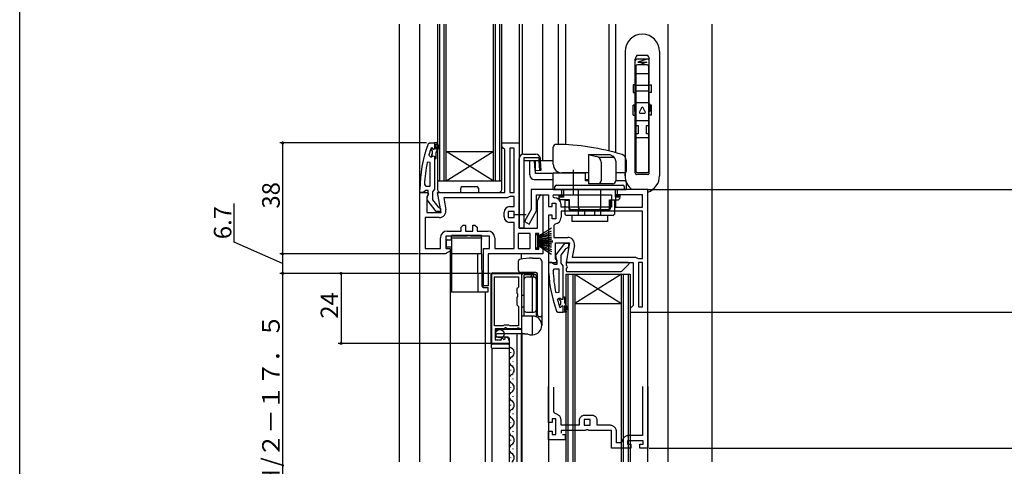
# Model space of a CAD drawing. Extents: x 0 to 1050, y 0 to 1570.
# Drawn here: x 0 to 337, y 966 to 1119 of the extents above; entities that cross this region are included whole.
import ezdxf

# ---------------------------------------------------------------- set-up
doc = ezdxf.new("R2010")
doc.units = 0
doc.header["$LTSCALE"] = 5
for name, pattern in [('YCENTER_1', [13, 10, -1, 1, -1]), ('YDIVIDE_1', [15, 10, -1, 1, -1, 1, -1]), ('YHIDDEN_1', [4, 3, -1])]:
    doc.linetypes.add(name, pattern=pattern)
for name, color, linetype in [('YKK_11', 7, 'CONTINUOUS'), ('YKK_12', 2, 'CONTINUOUS'), ('YKK_13', 4, 'CONTINUOUS'), ('YKK_D', 6, 'CONTINUOUS'), ('YKK_ZWAK', 7, 'CONTINUOUS')]:
    doc.layers.add(name, color=color, linetype=linetype)
doc.styles.get("Standard").update_dxf_attribs({"font": 'txt', "bigfont": 'EXTFONT'})

msp = doc.modelspace()

# ---------------------------------------------------------------- linework, layer by layer
at = {"layer": 'YKK_11', "color": 0, "linetype": 'ByBlock', "lineweight": 30}
for p, q in [((139.75, 1076.58), (140.22, 1076.91)), ((140.22, 1076.91), (142, 1076.91)), ((142, 1076.91), (142, 1075.01)), ((142, 1071.61), (142, 1061.06)), ((137, 1059.91), (137, 1060.91)), ((138.05, 1059.91), (137, 1059.91)), ((138.52, 1060.26), (138.05, 1059.91)), ((139, 1060.61), (138.52, 1060.26)), ((139.8, 1060.61), (139, 1060.61)), ((139.41, 1057.39), (139.6, 1058.8)), ((139.6, 1058.8), (139.8, 1059.2)), ((139.8, 1059.2), (139.8, 1060.61)), ((141.65, 1060.58), (141.3, 1060.11)), ((141.3, 1060.11), (141.3, 1057.41)), ((142, 1061.06), (141.65, 1060.58)), ((142.52, 1053.41), (139.41, 1057.39)), ((141.3, 1057.41), (143.09, 1055.1)), ((143.09, 1055.1), (143.5, 1054.91)), ((143.5, 1054.91), (144, 1054.41)), ((144, 1053.41), (142.52, 1053.41)), ((144, 1054.41), (144, 1053.41)), ((186.52, 1042.41), (183.41, 1038.42)), ((188, 1042.41), (186.52, 1042.41)), ((187.5, 1040.91), (188, 1041.41)), ((188, 1041.41), (188, 1042.41)), ((183.41, 1038.42), (183.6, 1037.01)), ((185.3, 1038.41), (187.09, 1040.71)), ((185.3, 1035.71), (185.3, 1038.41)), ((187.09, 1040.71), (187.5, 1040.91)), ((182.05, 1035.91), (181, 1035.91)), ((181, 1035.91), (181, 1034.91)), ((182.52, 1035.56), (182.05, 1035.91)), ((183, 1035.21), (182.52, 1035.56)), ((183.8, 1035.21), (183, 1035.21)), ((183.6, 1037.01), (183.8, 1036.61)), ((183.8, 1036.61), (183.8, 1035.21)), ((185.65, 1035.23), (185.3, 1035.71)), ((186, 1034.75), (185.65, 1035.23)), ((186, 1024.21), (186, 1034.75)), ((183.75, 1019.24), (184.22, 1018.91)), ((184.22, 1018.91), (186, 1018.91)), ((186, 1018.91), (186, 1020.81))]:
    msp.add_line(p, q, dxfattribs=at)
at = {"layer": 'YKK_11', "color": 0, "linetype": 'ByBlock', "lineweight": -2}
for p, q in [((140.9, 1075.24), (140.81, 1075.1)), ((141.09, 1075.31), (140.9, 1075.24)), ((141.09, 1075.31), (140.9, 1075.24)), ((140.9, 1075.24), (140.9, 1074.4)), ((141.1, 1075.31), (141.09, 1075.31)), ((141.1, 1075.31), (141.09, 1075.31)), ((141.4, 1075.01), (141.1, 1075.31)), ((141.4, 1075.01), (141.1, 1075.31)), ((142, 1076.91), (142, 1075.01)), ((142, 1076.91), (142, 1075.01)), ((143, 1076.91), (142, 1076.91)), ((142, 1076.91), (142, 1075.01)), ((142.5, 1074.61), (142.5, 1076.41)), ((142.5, 1076.41), (143, 1076.41)), ((143.35, 1076.08), (142.5, 1074.61)), ((142.5, 1073.61), (143.78, 1075.83)), ((143, 1076.41), (143, 1076.91)), ((143.78, 1075.83), (143.35, 1076.08)), ((165, 1075.61), (165, 1076.91)), ((165, 1076.91), (171, 1076.91)), ((165, 1075.61), (165, 1076.91)), ((165, 1076.91), (171, 1076.91)), ((165.5, 1075.11), (165, 1075.61)), ((165.5, 1075.11), (165, 1075.61)), ((166, 1074.61), (165.5, 1075.11)), ((166, 1074.61), (165.5, 1075.11)), ((169.2, 1075.11), (167.8, 1075.11)), ((167.8, 1075.11), (167.8, 1059.91)), ((169.2, 1075.11), (167.8, 1075.11)), ((167.8, 1075.11), (167.8, 1059.91)), ((169.2, 1059.91), (169.2, 1075.11)), ((169.2, 1059.91), (169.2, 1075.11)), ((169.2, 1059.91), (169.2, 1075.11)), ((169.2, 1059.91), (169.2, 1075.11)), ((171, 1076.91), (171, 1047.71)), ((171, 1076.91), (171, 1047.71)), ((140.09, 1072.74), (140.57, 1072.11)), ((140.57, 1072.11), (140.93, 1072.11)), ((140.9, 1074.4), (141.16, 1074.1)), ((141.16, 1073.11), (140.9, 1072.81)), ((140.9, 1072.81), (140.9, 1072.11)), ((140.9, 1072.11), (140.93, 1072.11)), ((140.93, 1072.11), (141.41, 1072.48)), ((140.93, 1072.11), (141.41, 1072.48)), ((141.16, 1074.1), (141.16, 1073.11)), ((141.41, 1072.48), (142, 1072.41)), ((141.41, 1072.48), (142, 1072.41)), ((142, 1072.41), (142, 1071.61)), ((142, 1072.41), (142, 1071.61)), ((142.5, 1071.61), (142.5, 1073.61)), ((166, 1059.91), (166, 1074.61)), ((166, 1059.91), (166, 1074.61)), ((140.5, 1070.18), (139.51, 1070.28)), ((140.5, 1062.11), (140.5, 1070.18)), ((140.5, 1062.11), (140.5, 1070.18)), ((142, 1071.61), (142.5, 1071.61)), ((138.55, 1062.63), (139.05, 1062.11)), ((139.05, 1062.11), (140.5, 1062.11)), ((137, 1038.91), (137, 1059.91)), ((137, 1059.91), (139.62, 1059.91)), ((137, 1038.91), (137, 1059.91)), ((137, 1059.91), (139.62, 1059.91)), ((139.94, 1059.33), (139.4, 1058.46)), ((139.94, 1059.33), (139.4, 1058.46)), ((139.4, 1058.46), (139.4, 1053.11)), ((139.4, 1058.46), (139.4, 1053.11)), ((139.62, 1059.91), (139.94, 1059.33)), ((139.62, 1059.91), (139.94, 1059.33)), ((144.21, 1053.11), (143.01, 1059.91)), ((143.01, 1059.91), (166, 1059.91)), ((144.21, 1053.11), (143.01, 1059.91)), ((143.01, 1059.91), (166, 1059.91)), ((167.48, 1058.37), (166.8, 1058.11)), ((167.48, 1058.37), (166.8, 1058.11)), ((167.82, 1058.51), (167.48, 1058.37)), ((167.82, 1058.51), (167.48, 1058.37)), ((167.8, 1059.91), (169.2, 1059.91)), ((167.8, 1059.91), (169.2, 1059.91)), ((169.2, 1058.51), (167.82, 1058.51)), ((169.2, 1058.51), (167.82, 1058.51)), ((169.2, 1055.06), (169.2, 1058.51)), ((169.2, 1055.06), (169.2, 1058.51)), ((215, 1060.91), (175.1, 1060.91)), ((175.1, 1060.91), (175.1, 1054.13)), ((176.9, 1053.65), (176.9, 1059.11)), ((176.9, 1059.11), (181, 1059.11)), ((177.2, 1057.11), (178.23, 1059.18)), ((177.2, 1057.11), (178.23, 1059.18)), ((178.23, 1059.18), (179, 1059)), ((178.23, 1059.18), (179, 1059)), ((179, 1059), (179, 1044.71)), ((179, 1059), (179, 1044.71)), ((181, 1059.11), (181, 1055.11)), ((183, 1059.11), (202.5, 1059.11)), ((183, 1059.11), (202.5, 1059.11)), ((202.5, 1059.11), (202.5, 1054.91)), ((213.2, 1059.11), (203.9, 1059.11)), ((203.9, 1059.11), (203.9, 1054.91)), ((213.2, 1059.11), (203.9, 1059.11)), ((213.2, 1054.91), (213.2, 1059.11)), ((215, 1018.91), (215, 1060.91)), ((166.8, 1058.11), (145.15, 1058.11)), ((145.15, 1058.11), (145.88, 1054.01)), ((166.8, 1058.11), (145.15, 1058.11)), ((166.8, 1058.11), (145.15, 1058.11)), ((145.15, 1058.11), (145.88, 1054.01)), ((166.8, 1058.11), (145.15, 1058.11)), ((167.7, 1055.06), (169.2, 1055.06)), ((167.7, 1055.06), (169.2, 1055.06)), ((177.2, 1047.71), (177.2, 1057.11)), ((177.2, 1047.71), (177.2, 1057.11)), ((181, 1055.11), (182.3, 1055.11)), ((182.3, 1055.11), (182.3, 1056.31)), ((182.3, 1056.31), (183.5, 1056.31)), ((183.5, 1056.31), (183.5, 1050.91)), ((185.3, 1054.91), (185.3, 1055.81)), ((202.5, 1054.91), (185.3, 1054.91)), ((203.9, 1054.91), (213.2, 1054.91)), ((139.4, 1053.11), (144.21, 1053.11)), ((139.4, 1053.11), (144.21, 1053.11)), ((165.8, 1051.56), (165.8, 1053.16)), ((165.8, 1051.56), (165.8, 1053.16)), ((169.2, 1053.36), (167.2, 1053.36)), ((167.2, 1053.36), (167.2, 1051.36)), ((169.2, 1053.36), (167.2, 1053.36)), ((167.2, 1053.36), (167.2, 1051.36)), ((169.2, 1051.36), (169.2, 1053.36)), ((169.2, 1051.36), (169.2, 1053.36)), ((169.2, 1051.36), (169.2, 1053.36)), ((169.2, 1051.36), (169.2, 1053.36)), ((175.1, 1054.13), (172.76, 1050)), ((174.33, 1049.12), (176.9, 1053.65)), ((182.3, 1052.11), (181, 1052.11)), ((181, 1052.11), (181, 1035.91)), ((182.3, 1050.91), (182.3, 1052.11)), ((213.2, 1053.51), (185.3, 1053.51)), ((185.3, 1053.51), (185.3, 1051.41)), ((213.2, 1053.51), (185.3, 1053.51)), ((213.2, 1037.31), (213.2, 1053.51)), ((143.61, 1051.31), (138.8, 1051.31)), ((138.8, 1051.31), (138.8, 1040.71)), ((143.61, 1051.31), (138.8, 1051.31)), ((138.8, 1051.31), (138.8, 1040.71)), ((151.13, 1048.01), (151.83, 1048.71)), ((151.13, 1048.01), (151.83, 1048.71)), ((151.83, 1048.71), (152.53, 1048.71)), ((151.83, 1048.71), (152.53, 1048.71)), ((152.53, 1048.71), (152.53, 1046.71)), ((152.53, 1048.71), (152.53, 1046.71)), ((155.13, 1046.71), (155.13, 1048.71)), ((155.13, 1048.71), (155.83, 1048.71)), ((155.13, 1046.71), (155.13, 1048.71)), ((155.13, 1048.71), (155.83, 1048.71)), ((155.83, 1048.71), (156.53, 1048.01)), ((155.83, 1048.71), (156.53, 1048.01)), ((167.2, 1051.36), (169.2, 1051.36)), ((167.2, 1051.36), (169.2, 1051.36)), ((169.2, 1049.66), (167.7, 1049.66)), ((169.2, 1049.66), (167.7, 1049.66)), ((169.2, 1040.71), (169.2, 1049.66)), ((169.2, 1040.71), (169.2, 1049.66)), ((172.76, 1050), (174.33, 1049.12)), ((183.5, 1050.91), (182.3, 1050.91)), ((183.25, 1049.12), (182.8, 1048.62)), ((182.8, 1048.62), (182.8, 1044.51)), ((153.21, 1044.91), (145.8, 1044.91)), ((145.8, 1044.91), (145.8, 1040.71)), ((153.21, 1044.91), (145.8, 1044.91)), ((145.8, 1044.91), (145.8, 1040.71)), ((146.3, 1046.71), (151.13, 1046.71)), ((146.3, 1046.71), (151.13, 1046.71)), ((151.13, 1046.71), (151.13, 1048.01)), ((151.13, 1046.71), (151.13, 1048.01)), ((152.53, 1046.71), (155.13, 1046.71)), ((152.53, 1046.71), (155.13, 1046.71)), ((153.6, 1045.09), (153.21, 1044.91)), ((153.6, 1045.09), (153.21, 1044.91)), ((154.07, 1045.09), (153.6, 1045.09)), ((154.07, 1045.09), (153.6, 1045.09)), ((154.46, 1044.91), (154.07, 1045.09)), ((154.46, 1044.91), (154.07, 1045.09)), ((160.8, 1044.91), (154.46, 1044.91)), ((160.8, 1044.91), (154.46, 1044.91)), ((156.53, 1048.01), (156.53, 1046.71)), ((156.53, 1048.01), (156.53, 1046.71)), ((156.53, 1046.71), (160.3, 1046.71)), ((156.53, 1046.71), (160.3, 1046.71)), ((160.8, 1040.71), (160.8, 1044.91)), ((160.8, 1040.71), (160.8, 1044.91)), ((174.7, 1045.91), (170.6, 1045.91)), ((170.6, 1045.91), (170.6, 1040.71)), ((174.7, 1045.91), (170.6, 1045.91)), ((170.6, 1045.91), (170.6, 1040.71)), ((171, 1047.71), (177.2, 1047.71)), ((171, 1047.71), (177.2, 1047.71)), ((174.7, 1040.71), (174.7, 1045.91)), ((174.7, 1040.71), (174.7, 1045.91)), ((174.7, 1040.71), (174.7, 1045.91)), ((174.7, 1040.71), (174.7, 1045.91)), ((177.7, 1045.91), (176.5, 1045.91)), ((176.5, 1045.91), (176.5, 1040.51)), ((177.7, 1045.91), (176.5, 1045.91)), ((176.5, 1045.91), (176.5, 1040.51)), ((177.7, 1044.71), (177.7, 1045.91)), ((177.7, 1044.71), (177.7, 1045.91)), ((179, 1044.71), (177.7, 1044.71)), ((179, 1044.71), (177.7, 1044.71)), ((144, 1040.71), (144, 1044.41)), ((144, 1040.71), (144, 1044.41)), ((162.6, 1044.41), (162.6, 1040.71)), ((162.6, 1044.41), (162.6, 1040.71)), ((177.7, 1040.51), (177.7, 1041.71)), ((177.7, 1041.71), (179, 1041.71)), ((177.7, 1040.51), (177.7, 1041.71)), ((177.7, 1041.71), (179, 1041.71)), ((179, 1041.71), (179, 1038.91)), ((179, 1041.71), (179, 1038.91)), ((182.8, 1044.51), (187.61, 1044.51)), ((183.4, 1037.35), (183.4, 1042.71)), ((183.4, 1042.71), (188.21, 1042.71)), ((188.21, 1042.71), (187.01, 1035.91)), ((189.88, 1041.81), (189.15, 1037.71)), ((145.59, 1038.91), (137, 1038.91)), ((145.59, 1038.91), (137, 1038.91)), ((138.8, 1040.71), (144, 1040.71)), ((138.8, 1040.71), (144, 1040.71)), ((145.92, 1039.03), (145.59, 1038.91)), ((145.92, 1039.03), (145.59, 1038.91)), ((145.8, 1040.71), (147.3, 1040.71)), ((145.8, 1040.71), (147.3, 1040.71)), ((145.99, 1039.08), (145.92, 1039.03)), ((145.99, 1039.08), (145.92, 1039.03)), ((147.3, 1039.85), (145.99, 1039.08)), ((147.3, 1039.85), (145.99, 1039.08)), ((147.3, 1040.71), (147.3, 1039.85)), ((147.3, 1040.71), (147.3, 1039.85)), ((158.7, 1027.91), (158.7, 1040.71)), ((158.7, 1040.71), (160.8, 1040.71)), ((158.7, 1027.91), (158.7, 1040.71)), ((158.7, 1040.71), (160.8, 1040.71)), ((179, 1038.91), (160.3, 1038.91)), ((160.3, 1038.91), (160.3, 1027.91)), ((179, 1038.91), (160.3, 1038.91)), ((160.3, 1038.91), (160.3, 1027.91)), ((162.6, 1040.71), (169.2, 1040.71)), ((162.6, 1040.71), (169.2, 1040.71)), ((170.6, 1040.71), (174.7, 1040.71)), ((170.6, 1040.71), (174.7, 1040.71)), ((176.5, 1040.51), (177.7, 1040.51)), ((176.5, 1040.51), (177.7, 1040.51)), ((181, 1035.91), (183.62, 1035.91)), ((183.94, 1036.48), (183.4, 1037.35)), ((183.62, 1035.91), (183.94, 1036.48)), ((187.01, 1035.91), (210, 1035.91)), ((189.15, 1037.71), (210.8, 1037.71)), ((210, 1035.91), (210, 1021.21)), ((210.8, 1037.71), (211.48, 1037.44)), ((211.48, 1037.44), (211.82, 1037.31)), ((211.8, 1035.91), (211.8, 1020.71)), ((213.2, 1035.91), (211.8, 1035.91)), ((211.8, 1035.91), (211.8, 1020.71)), ((211.82, 1037.31), (213.2, 1037.31)), ((213.2, 1020.71), (213.2, 1035.91)), ((161.6, 1008.2), (161.6, 1032.2)), ((161.6, 1032.2), (171.8, 1032.2)), ((171.8, 1032.2), (171.8, 1013.2)), ((182.55, 1033.18), (183.05, 1033.71)), ((183.05, 1033.71), (184.5, 1033.71)), ((184.5, 1033.71), (184.5, 1025.63)), ((184.5, 1033.71), (184.5, 1025.63)), ((160.3, 1027.91), (158.7, 1027.91)), ((160.3, 1027.91), (158.7, 1027.91)), ((162.5, 1014.3), (162.5, 1031)), ((162.5, 1031), (170.7, 1031)), ((162.5, 1014.3), (162.5, 1031)), ((170.7, 1031), (170.7, 1027.5)), ((170.4, 1027.2), (170.2, 1027)), ((170.2, 1027), (170.2, 1025.45)), ((170.2, 1025.45), (170.39, 1025.17)), ((170.39, 1025.17), (170.39, 1024.24)), ((170.7, 1027.5), (170.4, 1027.2)), ((184.5, 1025.63), (183.51, 1025.53)), ((170.39, 1024.24), (170.2, 1023.96)), ((170.2, 1023.96), (170.2, 1021.4)), ((170.2, 1021.4), (170.4, 1021.2)), ((170.4, 1021.2), (170.7, 1020.9)), ((184.09, 1023.07), (184.57, 1023.71)), ((184.57, 1023.71), (184.93, 1023.71)), ((184.9, 1023), (184.9, 1023.71)), ((184.9, 1023.71), (184.93, 1023.71)), ((185.16, 1022.7), (184.9, 1023)), ((184.9, 1021.41), (185.16, 1021.71)), ((184.9, 1020.58), (184.9, 1021.41)), ((184.93, 1023.71), (185.41, 1023.33)), ((184.93, 1023.71), (185.41, 1023.33)), ((185.16, 1021.71), (185.16, 1022.7)), ((185.41, 1023.33), (186, 1023.41)), ((185.41, 1023.33), (186, 1023.41)), ((186, 1023.41), (186, 1024.21)), ((186, 1023.41), (186, 1024.21)), ((186, 1024.21), (186.5, 1024.21)), ((186.5, 1024.21), (186.5, 1022.21)), ((186.5, 1022.21), (187.78, 1019.98)), ((187.35, 1019.73), (186.5, 1021.21)), ((186.5, 1021.21), (186.5, 1019.41)), ((210, 1021.21), (209.5, 1020.71)), ((170.7, 1020.9), (170.7, 1014.3)), ((184.9, 1020.58), (184.81, 1020.71)), ((185.09, 1020.51), (184.9, 1020.58)), ((185.09, 1020.51), (184.9, 1020.58)), ((185.1, 1020.51), (185.09, 1020.51)), ((185.1, 1020.51), (185.09, 1020.51)), ((185.4, 1020.81), (185.1, 1020.51)), ((185.4, 1020.81), (185.1, 1020.51)), ((186, 1018.91), (186, 1020.81)), ((186, 1018.91), (186, 1020.81)), ((186, 1018.91), (186, 1020.81)), ((187, 1018.91), (186, 1018.91)), ((186.5, 1019.41), (187, 1019.41)), ((187, 1019.41), (187, 1018.91)), ((187.78, 1019.98), (187.35, 1019.73)), ((209.5, 1020.71), (209, 1020.21)), ((209, 1020.21), (209, 1018.91)), ((209, 1018.91), (215, 1018.91)), ((211.8, 1020.71), (213.2, 1020.71)), ((165.63, 1014.4), (165.45, 1014.3)), ((165.8, 1014.5), (165.63, 1014.4)), ((167.4, 1014.5), (165.8, 1014.5)), ((167.57, 1014.4), (167.4, 1014.5)), ((167.75, 1014.3), (167.57, 1014.4)), ((165.45, 1014.3), (162.5, 1014.3)), ((165.7, 1013.2), (162.7, 1013.2)), ((162.7, 1013.2), (162.7, 1009.4)), ((166, 1013.5), (165.7, 1013.2)), ((166.33, 1013.66), (166, 1013.5)), ((166.87, 1013.2), (166.33, 1013.66)), ((170.1, 1013.2), (166.87, 1013.2)), ((170.7, 1014.3), (167.75, 1014.3)), ((170.4, 1013.5), (170.1, 1013.2)), ((170.9, 1013.5), (170.4, 1013.5)), ((171.2, 1013.2), (170.9, 1013.5)), ((171.8, 1013.2), (171.2, 1013.2)), ((167.5, 1008.2), (161.6, 1008.2)), ((162.7, 1009.4), (164.9, 1009.4)), ((164.9, 1010.02), (165.16, 1010.13)), ((164.9, 1009.4), (164.9, 1010.02)), ((165.16, 1010.13), (165.72, 1009.56)), ((165.72, 1009.56), (166.19, 1009.83)), ((166.11, 1010.15), (166.32, 1010.4)), ((166.19, 1009.83), (166.11, 1010.15)), ((167.5, 1009.11), (167.5, 1008.2))]:
    msp.add_line(p, q, dxfattribs=at)
at = {"layer": 'YKK_11', "linetype": 'YDIVIDE_1', "lineweight": -2}
for p, q in [((181, 981.18), (181, 993.46)), ((182.8, 984.67), (182.8, 993.28)), ((213.2, 993.46), (213.2, 976.68)), ((215, 993.46), (215, 972.38)), ((183.25, 984.17), (182.8, 984.67)), ((182.3, 981.18), (181, 981.18)), ((183.5, 982.38), (182.3, 982.38)), ((182.3, 982.38), (182.3, 981.18)), ((183.5, 976.98), (183.5, 982.38)), ((185.3, 980.18), (185.3, 981.88)), ((191.5, 981.68), (191.5, 980.18)), ((195.2, 982.18), (193.2, 982.18)), ((193.2, 982.18), (193.2, 980.18)), ((195.8, 983.58), (193.4, 983.58)), ((195.2, 980.18), (195.2, 982.18)), ((197.7, 980.18), (197.7, 981.68)), ((181, 975.18), (181, 978.18)), ((181, 978.18), (182.3, 978.18)), ((182.3, 978.18), (182.3, 976.98)), ((191.5, 980.18), (185.3, 980.18)), ((193.58, 978.38), (185.3, 978.38)), ((185.3, 978.38), (185.3, 977.48)), ((193.2, 980.18), (195.2, 980.18)), ((193.97, 978.57), (193.58, 978.38)), ((194.43, 978.57), (193.97, 978.57)), ((194.82, 978.38), (194.43, 978.57)), ((202.5, 978.38), (194.82, 978.38)), ((202, 980.18), (197.7, 980.18)), ((202.5, 972.38), (202.5, 978.38)), ((204.3, 974.18), (204.3, 977.88)), ((186.7, 975.18), (181, 975.18)), ((182.3, 976.98), (183.5, 976.98)), ((185.8, 976.98), (186.7, 976.98)), ((186.7, 976.98), (186.7, 975.18)), ((205.72, 974.18), (204.3, 974.18)), ((206.21, 974.63), (205.72, 974.18)), ((213.4, 974.88), (208, 974.88)), ((208, 974.88), (208, 973.68)), ((213.2, 976.68), (208.5, 976.68)), ((213.4, 973.68), (213.4, 974.88)), ((209.2, 972.38), (202.5, 972.38)), ((208, 973.68), (209.2, 973.68)), ((209.2, 973.68), (209.2, 972.38)), ((212.2, 972.38), (212.2, 973.68)), ((212.2, 973.68), (213.4, 973.68)), ((215, 972.38), (212.2, 972.38))]:
    msp.add_line(p, q, dxfattribs=at)
at = {"layer": 'YKK_11', "color": 0, "linetype": 'ByBlock', "lineweight": 30}
for centre, start, end in [((183, 1060.91), 160.083, 180), ((227, 1034.91), 180, 199.917)]:
    msp.add_arc(centre, 46, start, end, dxfattribs=at)
at = {"layer": 'YKK_11', "color": 0, "linetype": 'ByBlock', "lineweight": -2}
for centre, radius, start, end in [((183, 1060.96), 44.5, 161.4662, 164.6471), ((141.7, 1075.01), 0.3, 180, 0), ((141.7, 1075.01), 0.3, 180, 0), ((185.91, 1060.54), 47.41, 168.1492, 177.4785), ((183, 1058.61), 0.5, 90, 270), ((167.7, 1053.16), 1.9, 90, 180), ((167.7, 1053.16), 1.9, 90, 180), ((183, 1055.81), 2.3, 0, 90), ((143.61, 1053.61), 2.3, 270, 10), ((143.61, 1053.61), 2.3, 270, 10), ((167.7, 1051.56), 1.9, 180, 270), ((167.7, 1051.56), 1.9, 180, 270), ((183, 1051.41), 2.3, 276.1506, 360), ((146.3, 1044.41), 2.3, 90, 180), ((146.3, 1044.41), 2.3, 90, 180), ((160.3, 1044.41), 2.3, 0, 90), ((160.3, 1044.41), 2.3, 0, 90), ((187.61, 1042.21), 2.3, 350, 90), ((229.91, 1035.27), 47.41, 182.5215, 191.8508), ((227, 1034.86), 44.5, 195.3529, 198.5338), ((185.7, 1020.81), 0.3, 360, 180), ((185.7, 1020.81), 0.3, 360, 180), ((166.2, 1009.11), 1.3, 360, 84.7841)]:
    msp.add_arc(centre, radius, start, end, dxfattribs=at)
at = {"layer": 'YKK_11', "linetype": 'YDIVIDE_1', "lineweight": -2}
for centre, radius, start, end in [((183, 981.88), 2.3, 0, 83.8494), ((193.4, 981.68), 1.9, 90, 180), ((195.8, 981.68), 1.9, 360, 90), ((202, 977.88), 2.3, 0, 90), ((208.5, 974.38), 2.3, 90, 173.8494)]:
    msp.add_arc(centre, radius, start, end, dxfattribs=at)
at = {"layer": 'YKK_12'}
for p, q in [((130, 967.63), (130, 1117.54)), ((137, 967.63), (137, 1117.54)), ((171, 1117.54), (171, 1076.41)), ((172, 1117.54), (172, 1072.94)), ((179, 1070.81), (179, 1117.54)), ((222, 967.63), (222, 1117.54)), ((237, 967.63), (237, 1117.54)), ((147.3, 1040.13), (147.3, 967.63)), ((171.8, 1037.11), (171.8, 1038.91)), ((181, 1036.41), (181, 967.63)), ((159.3, 1025.91), (159.3, 967.63)), ((215, 967.63), (215, 1019.91)), ((170.1, 1011.5), (170.1, 967.63)), ((171.8, 967.63), (171.8, 1011.6)), ((172, 967.63), (172, 1011.6))]:
    msp.add_line(p, q, dxfattribs=at)
at = {"layer": 'YKK_12', "linetype": 'Continuous'}
for p, q in [((143, 1117.54), (143, 1063.91)), ((143.7, 1117.54), (143.7, 1063.91)), ((145.3, 1063.91), (145.3, 1117.54)), ((146, 1063.91), (146, 1117.54)), ((162, 1117.54), (162, 1063.91)), ((162.7, 1117.54), (162.7, 1063.91)), ((164.3, 1063.91), (164.3, 1117.54)), ((165, 1063.91), (165, 1117.54)), ((146, 1073.91), (162, 1073.91)), ((146, 1063.91), (162, 1073.91)), ((162, 1063.91), (146, 1073.91)), ((143, 1063.91), (146, 1063.91)), ((146, 1063.91), (162, 1063.91)), ((162, 1063.91), (165, 1063.91)), ((187, 967.63), (187, 1031.91)), ((187, 1031.91), (206, 1031.91)), ((187.7, 967.63), (187.7, 1031.91)), ((189.3, 1031.91), (189.3, 967.63)), ((190, 1031.91), (190, 967.63)), ((190, 1031.91), (206, 1031.91)), ((190, 1031.91), (206, 1021.91)), ((206, 1031.91), (190, 1021.91)), ((206, 967.63), (206, 1031.91)), ((206, 1031.91), (209, 1031.91)), ((206.7, 967.63), (206.7, 1031.91)), ((208.3, 1031.91), (208.3, 967.63)), ((209, 1031.91), (209, 967.63)), ((190, 1021.91), (206, 1021.91)), ((161.6, 1006.57), (161.6, 967.63)), ((167.5, 1006.57), (167.5, 967.63)), ((168.02, 1005.18), (168.02, 1004.98)), ((168.78, 1002.18), (168.78, 1001.98)), ((168.02, 999.18), (168.02, 998.98)), ((168.77, 996.18), (168.77, 995.98)), ((168.01, 993.18), (168.01, 992.98)), ((168.77, 990.18), (168.77, 989.98)), ((168.01, 987.18), (168.01, 986.98)), ((168.77, 984.18), (168.77, 983.98)), ((168.01, 981.18), (168.01, 980.98)), ((168.77, 978.18), (168.77, 977.98)), ((168, 975.18), (168, 974.98)), ((168.76, 972.18), (168.76, 971.98)), ((168, 969.18), (168, 968.98))]:
    msp.add_line(p, q, dxfattribs=at)
for centre, start, end in [((167.56, 1005.08), 299.1728, 80.9266), ((169.24, 1002.08), 119.1728, 240.7678), ((169.23, 996.08), 119.1728, 240.7678), ((167.56, 999.08), 299.1728, 60.7678), ((167.55, 993.08), 299.1728, 60.7678), ((169.23, 990.08), 119.1728, 240.7678), ((167.55, 987.08), 299.1728, 60.7678), ((169.23, 984.08), 119.1728, 240.7678), ((167.55, 981.08), 299.1728, 60.7678), ((169.22, 978.08), 119.1728, 240.7678), ((167.55, 975.08), 299.1728, 60.7678), ((169.22, 972.08), 119.1728, 240.7678), ((167.54, 969.08), 302.1486, 60.7678)]:
    msp.add_arc(centre, 1.72, start, end, dxfattribs=at)
at = {"layer": 'YKK_13'}
for p, q in [((184.4, 1076.39), (184.4, 1117.54)), ((186.8, 1117.54), (186.8, 1076.3)), ((201.6, 1117.54), (201.6, 1074.14)), ((204, 1073.51), (204, 1117.54)), ((215, 1106.81), (211.2, 1106.81)), ((210.9, 1103.16), (210.9, 1067.28)), ((214.8, 1103.66), (211.4, 1103.66)), ((215.3, 1067.28), (215.3, 1103.16)), ((215.3, 1100.59), (210.9, 1100.59)), ((215.3, 1096.59), (210.9, 1096.59)), ((215.3, 1094.59), (210.9, 1094.59)), ((215.3, 1090.59), (210.9, 1090.59)), ((211.4, 1066.78), (214.8, 1066.78)), ((143, 1063.61), (143, 1060.91)), ((143.3, 1063.91), (164.7, 1063.91)), ((151.5, 1061.91), (156.5, 1061.91)), ((165, 1060.91), (165, 1063.61)), ((144, 1059.91), (150.7, 1059.91)), ((151, 1060.21), (151, 1061.41)), ((157, 1061.41), (157, 1060.21)), ((157.3, 1059.91), (164, 1059.91)), ((177.3, 1045.46), (176.5, 1045.46)), ((176.5, 1045.46), (176.5, 1040.96)), ((182, 1047.68), (177.3, 1044.71)), ((177.3, 1044.51), (182, 1046.76)), ((177.3, 1044.31), (182, 1045.97)), ((177.3, 1040.96), (177.3, 1045.46)), ((182, 1045.29), (177.3, 1044.11)), ((177.3, 1043.91), (182, 1044.74)), ((182, 1044.3), (177.3, 1043.71)), ((177.3, 1043.51), (182, 1043.98)), ((177.3, 1043.41), (182.5, 1043.41)), ((177.3, 1043.01), (182.5, 1043.01)), ((177.3, 1042.91), (182, 1042.43)), ((182, 1042.11), (177.3, 1042.71)), ((177.3, 1042.51), (182, 1041.67)), ((182, 1041.12), (177.3, 1042.31)), ((177.3, 1042.11), (182, 1040.44)), ((177.3, 1041.91), (182, 1039.65)), ((182, 1038.73), (177.3, 1041.71)), ((176.5, 1040.96), (177.3, 1040.96)), ((170.7, 1033.21), (170.7, 1036.49)), ((175.5, 1037.4), (177.7, 1037.4)), ((178.7, 1036.4), (178.7, 1017.8)), ((187, 1035.61), (187, 1035.15)), ((208.28, 1035.91), (187.3, 1035.91)), ((206.09, 1032.99), (208.49, 1035.39)), ((171.05, 1032.65), (170.85, 1032.86)), ((176.7, 1032.5), (171.41, 1032.5)), ((171.8, 1031.7), (171.8, 1012)), ((172.8, 1032.2), (172.3, 1032.2)), ((173, 1031.7), (172.5, 1031.7)), ((172.5, 1031.7), (172.5, 1027.1)), ((175.32, 1032.2), (172.8, 1032.2)), ((175.1, 1031.7), (173, 1031.7)), ((173.6, 1032.2), (173.6, 1032.5)), ((175.1, 1032.5), (175.1, 1032.2)), ((175.69, 1031.7), (175.1, 1031.7)), ((175.1, 1031.7), (175.1, 1031.2)), ((175.4, 1032.2), (175.32, 1031.7)), ((176.56, 1031.82), (175.48, 1032.18)), ((176.4, 1031.7), (175.69, 1031.7)), ((176.73, 1031.58), (176.81, 1031.64)), ((176.9, 1031.2), (176.9, 1031.34)), ((177.2, 1018.01), (177.2, 1032)), ((187, 1033.66), (187, 1033.21)), ((187.3, 1032.91), (205.88, 1032.91)), ((172.5, 1029.9), (172.5, 1019.91)), ((174.01, 1030.89), (173.49, 1030.89)), ((175.5, 1030.9), (174.01, 1030.89)), ((175.1, 1030.9), (175.1, 1031.2)), ((175.91, 1030.9), (175.5, 1030.9)), ((175.5, 1018.9), (175.5, 1030.9)), ((175.9, 1031.2), (175.9, 1030.9)), ((176.9, 1029.88), (176.9, 1031.2)), ((176.9, 1019.93), (176.9, 1029.88)), ((177.2, 1028.4), (176.9, 1028.4)), ((172.5, 1024.6), (171.8, 1024.6)), ((172.5, 1027.1), (172.5, 1026.1)), ((172.5, 1025.6), (172.5, 1024.6)), ((172.5, 1024.6), (172.5, 1017.6)), ((176.9, 1027.4), (177.2, 1027.4)), ((176.9, 1027.1), (176.9, 1026.1)), ((177.2, 1026.9), (176.9, 1026.9)), ((172.5, 1020.6), (171.8, 1020.6)), ((173.49, 1018.92), (174.01, 1018.92)), ((174.01, 1018.92), (175.5, 1018.9)), ((175.5, 1018.9), (175.91, 1018.91)), ((176.9, 1017.28), (176.9, 1019.91)), ((178.7, 1017.8), (178.7, 1014.41)), ((172.3, 1017.6), (171.8, 1017.6)), ((175.5, 1017.6), (172.3, 1017.6)), ((172.3, 1017.6), (172.3, 1017.6)), ((175.5, 1011.2), (175.5, 1017.6)), ((177.7, 1017.3), (177.35, 1017.66)), ((178.2, 1017.3), (177.7, 1017.3)), ((177.7, 1017.3), (177.7, 1017.3)), ((172.8, 1011.5), (172.3, 1011.5)), ((172.8, 1011.5), (173.8, 1011.5)), ((173.8, 1011.5), (174.62, 1011.2)), ((174.62, 1011.2), (175.5, 1011.2))]:
    msp.add_line(p, q, dxfattribs=at)
at = {"layer": 'YKK_13', "linetype": 'Continuous'}
for p, q in [((207.2, 1108.21), (207.2, 1065.61)), ((210.7, 1066.64), (210.7, 1105.6)), ((215, 1105.61), (211.2, 1105.61)), ((215.5, 1066.64), (215.5, 1105.6)), ((219, 1108.21), (219, 1065.61)), ((212.84, 1088.93), (212.09, 1087.53)), ((214.11, 1087.53), (213.36, 1088.93)), ((212.35, 1087.09), (213.85, 1087.09)), ((211.2, 1084.51), (210.7, 1084.51)), ((211, 1082.91), (211.7, 1082.91)), ((215, 1084.51), (211.2, 1084.51)), ((211.7, 1082.91), (211.7, 1082.41)), ((211.7, 1082.41), (211.7, 1080.51)), ((214.5, 1082.41), (214.5, 1082.91)), ((214.5, 1082.91), (215.2, 1082.91)), ((214.5, 1080.51), (214.5, 1082.41)), ((215.5, 1084.51), (215, 1084.51)), ((210.7, 1078.61), (211.2, 1078.61)), ((211.7, 1080.01), (211, 1080.01)), ((215, 1078.61), (211.2, 1078.61)), ((211.7, 1080.51), (211.7, 1080.01)), ((214.5, 1080.01), (214.5, 1080.51)), ((215.2, 1080.01), (214.5, 1080.01)), ((215, 1078.61), (215.5, 1078.61)), ((182.6, 1069.61), (182.6, 1075.4)), ((172.5, 1073.03), (176.71, 1073.03)), ((172.5, 1071.74), (172.5, 1047.66)), ((177.66, 1071.74), (172.5, 1071.74)), ((177.66, 1071.74), (177.71, 1070.81)), ((194.63, 1072.91), (194.63, 1062.91)), ((194.63, 1072.91), (202.04, 1072.91)), ((194.63, 1072.91), (197.45, 1072.22)), ((203.62, 1071.85), (198.21, 1071.85)), ((202.04, 1072.91), (202.97, 1072.41)), ((171, 1047.66), (171, 1071.53)), ((172.5, 1070.91), (176.2, 1070.91)), ((174.6, 1065.91), (174.6, 1070.81)), ((182.6, 1070.81), (174.6, 1070.81)), ((176.21, 1070.81), (176.2, 1070.91)), ((178.26, 1070.81), (178.21, 1071.62)), ((198.98, 1070.28), (198.98, 1063.91)), ((204.02, 1070.65), (204.02, 1063.91)), ((207.6, 1070.97), (207.6, 1067.11)), ((182.6, 1060.91), (182.6, 1066.61)), ((182.6, 1066.61), (193.6, 1066.61)), ((194.63, 1066.61), (185.6, 1066.61)), ((193.6, 1063.91), (193.6, 1066.61)), ((207.1, 1066.61), (204.02, 1066.61)), ((207.2, 1065.61), (207.2, 1066.62)), ((215, 1066.11), (211.2, 1066.11)), ((176.1, 1064.41), (182.6, 1064.41)), ((183.2, 1060.91), (183.2, 1061.91)), ((183.7, 1062.41), (185.2, 1062.41)), ((185.2, 1062.41), (204.9, 1062.41)), ((193.6, 1064.41), (194.63, 1064.41)), ((194.63, 1063.91), (193.6, 1063.91)), ((203.02, 1062.91), (194.63, 1062.91)), ((207.1, 1063.91), (204.02, 1063.91)), ((204.9, 1062.41), (206.4, 1062.41)), ((206.9, 1061.91), (206.9, 1060.91)), ((207.6, 1063.41), (207.6, 1060.91)), ((182.6, 1060.91), (207.6, 1060.91)), ((185.2, 1060.91), (183.2, 1060.91)), ((184.7, 1058.91), (185.6, 1058.91)), ((184.7, 1058.33), (184.7, 1058.91)), ((186.18, 1058.33), (184.7, 1058.33)), ((184.7, 1057.91), (184.7, 1058.33)), ((185.2, 1060.91), (204.9, 1060.91)), ((185.6, 1058.91), (185.6, 1060.91)), ((185.6, 1058.91), (186.18, 1058.33)), ((186.18, 1060.91), (186.18, 1058.33)), ((191.3, 1054.51), (191.3, 1060.91)), ((192.8, 1060.91), (202.9, 1060.91)), ((198.8, 1060.91), (198.8, 1054.51)), ((203.92, 1058.33), (203.92, 1060.91)), ((204.5, 1058.91), (203.92, 1058.33)), ((205.4, 1058.33), (203.92, 1058.33)), ((204.5, 1060.91), (204.5, 1058.91)), ((204.5, 1058.91), (205.4, 1058.91)), ((206.9, 1060.91), (204.9, 1060.91)), ((205.4, 1058.91), (205.4, 1058.33)), ((205.4, 1057.91), (205.4, 1058.33)), ((184.7, 1057.91), (185.2, 1057.41)), ((188.2, 1057.41), (185.2, 1057.41)), ((186.55, 1057.31), (186.55, 1057.41)), ((186.55, 1057.31), (187.95, 1057.31)), ((186.55, 1057.31), (186.55, 1052.51)), ((187.95, 1057.41), (187.95, 1057.31)), ((187.95, 1057.31), (187.95, 1054.31)), ((188.2, 1054.51), (188.2, 1057.41)), ((201.9, 1057.41), (204.9, 1057.41)), ((201.9, 1054.51), (201.9, 1057.41)), ((202.15, 1057.41), (202.15, 1057.31)), ((202.15, 1057.31), (202.15, 1054.31)), ((203.55, 1057.31), (202.15, 1057.31)), ((203.55, 1057.31), (203.55, 1057.41)), ((203.55, 1057.31), (203.55, 1052.51)), ((204.9, 1057.41), (205.4, 1057.91)), ((186.55, 1052.51), (187.05, 1052.01)), ((191.3, 1052.01), (187.05, 1052.01)), ((191.3, 1054.01), (188.25, 1054.01)), ((188.25, 1054.01), (188.7, 1054.01)), ((191.8, 1054.01), (188.7, 1054.01)), ((188.95, 1052.01), (188.95, 1050.01)), ((191.3, 1052.01), (191.3, 1054.01)), ((191.3, 1054.01), (193.3, 1054.01)), ((193.3, 1052.01), (191.3, 1052.01)), ((193.3, 1054.01), (191.8, 1054.01)), ((193.3, 1054.01), (193.3, 1052.01)), ((196.8, 1054.01), (193.3, 1054.01)), ((196.8, 1054.01), (193.3, 1054.01)), ((196.8, 1052.01), (193.3, 1052.01)), ((196.8, 1052.01), (196.8, 1054.01)), ((196.8, 1054.01), (198.8, 1054.01)), ((198.3, 1054.01), (196.8, 1054.01)), ((198.8, 1052.01), (196.8, 1052.01)), ((201.4, 1054.01), (198.3, 1054.01)), ((198.8, 1054.01), (198.8, 1052.01)), ((201.85, 1054.01), (198.8, 1054.01)), ((203.05, 1052.01), (198.8, 1052.01)), ((201.15, 1052.01), (201.15, 1050.01)), ((203.05, 1052.01), (203.55, 1052.51)), ((201.15, 1050.01), (188.95, 1050.01)), ((158.04, 1045.21), (147.8, 1045.21)), ((147.8, 1044.41), (147.8, 1045.21)), ((158.05, 1044.41), (158.04, 1045.21)), ((172.5, 1047.66), (171, 1047.66)), ((146, 1043.41), (146, 1041.51)), ((146.3, 1043.71), (147.8, 1043.71)), ((147.8, 1044.41), (158.05, 1044.41)), ((147.8, 1043.91), (147.8, 1044.41)), ((147.8, 1043.91), (147.8, 1038.91)), ((158.05, 1044.41), (158.06, 1043.91)), ((158.1, 1038.91), (158.06, 1043.91)), ((147.8, 1041.21), (146.3, 1041.21)), ((158.1, 1038.91), (147.8, 1038.91)), ((147.8, 1038.91), (147.8, 1025.91)), ((156.7, 1038.91), (156.81, 1025.91)), ((158.1, 1038.91), (158.2, 1027.9)), ((161.4, 1027.8), (161.4, 1031.9)), ((161.9, 1032.4), (162.8, 1032.4)), ((162.8, 1032.4), (171.5, 1032.4)), ((163, 1032.4), (163, 1032.2)), ((147.7, 1028.91), (147.3, 1028.91)), ((147.7, 1028.91), (147.8, 1028.91)), ((158.59, 1028.91), (158.19, 1028.91)), ((158.6, 1028.91), (158.57, 1027.42)), ((158.6, 1028.91), (158.59, 1028.91)), ((158.6, 1028.91), (158.7, 1028.91)), ((147.7, 1025.91), (147.3, 1025.91)), ((147.7, 1025.91), (147.8, 1025.91)), ((147.8, 1025.91), (156.81, 1025.91)), ((156.81, 1025.91), (160.3, 1025.91)), ((158.7, 1027.41), (160.3, 1027.41)), ((160.3, 1025.91), (160.3, 1027.41)), ((161.4, 1027.8), (161.6, 1027.8)), ((161.4, 1008.36), (161.4, 1027.8)), ((162.9, 1012.5), (162.9, 1010.9)), ((171.5, 1013), (163.4, 1013)), ((171.5, 1011.5), (163.4, 1011.5)), ((161.4, 1008.36), (161.4, 1006.86)), ((167.2, 1008), (161.9, 1008)), ((166.7, 1010.4), (163.4, 1010.4)), ((167.7, 1008.36), (167.7, 1009.4)), ((167.7, 1006.86), (167.7, 1008.36)), ((167.2, 1006.5), (161.9, 1006.5))]:
    msp.add_line(p, q, dxfattribs=at)
at = {"layer": 'YKK_13', "linetype": 'YHIDDEN_1'}
for p, q in [((214.6, 1105.56), (211.6, 1105.56)), ((214.6, 1105.56), (211.6, 1104.51)), ((211.6, 1104.51), (214.6, 1104.51)), ((214.6, 1104.51), (212.17, 1103.66)), ((210.9, 1096.81), (210, 1096.81)), ((210, 1096.81), (210, 1094.11)), ((215.3, 1096.81), (216.2, 1096.81)), ((216.2, 1094.11), (216.2, 1096.81)), ((210, 1094.11), (210.9, 1094.11)), ((216.2, 1094.11), (215.3, 1094.11)), ((210, 1089.86), (210.4, 1089.86)), ((210, 1086.4), (210, 1089.86)), ((210.4, 1089.86), (210, 1089.86)), ((210.4, 1089.86), (210.9, 1090.36)), ((210.9, 1090.36), (210.4, 1089.86)), ((210.4, 1089.86), (210.4, 1087.76)), ((215.8, 1089.86), (215.3, 1090.36)), ((215.3, 1090.36), (215.8, 1089.86)), ((216.2, 1089.86), (215.8, 1089.86)), ((215.8, 1089.86), (216.2, 1089.86)), ((215.8, 1089.86), (215.8, 1087.76)), ((216.2, 1086.4), (216.2, 1089.86)), ((210, 1086.4), (210.9, 1086.4)), ((210.9, 1087.59), (210.4, 1087.76)), ((215.3, 1087.59), (215.8, 1087.76)), ((216.2, 1086.4), (215.3, 1086.4)), ((176.4, 1067.41), (176.21, 1070.81)), ((176.6, 1066.41), (176.6, 1070.81)), ((177.71, 1070.81), (177.9, 1067.49)), ((178.44, 1067.52), (178.26, 1070.81)), ((176.4, 1067.41), (178.44, 1067.52)), ((182.6, 1066.41), (176.6, 1066.41))]:
    msp.add_line(p, q, dxfattribs=at)
at = {"layer": 'YKK_13', "linetype": 'YCENTER_1'}
for p, q in [((189.6, 1058.83), (189.6, 1067.73)), ((168.98, 1052.36), (173.31, 1052.36))]:
    msp.add_line(p, q, dxfattribs=at)
at = {"layer": 'YKK_13', "linetype": 'Continuous', "flags": 128}
for points in [[(210.7, 1066.64), (210.71, 1066.55), (210.73, 1066.46), (210.77, 1066.37), (210.82, 1066.3), (210.88, 1066.23), (210.95, 1066.18), (211.03, 1066.14), (211.11, 1066.11), (211.2, 1066.11)], [(215, 1066.11), (215.09, 1066.11), (215.17, 1066.14), (215.25, 1066.18), (215.32, 1066.23), (215.38, 1066.3), (215.43, 1066.37), (215.47, 1066.46), (215.49, 1066.55), (215.5, 1066.64)]]:
    msp.add_lwpolyline(points, dxfattribs=at)
at = {"layer": 'YKK_13', "linetype": 'Continuous'}
msp.add_circle((164.35, 1011.55), 1.45, dxfattribs=at)
at = {"layer": 'YKK_13'}
for centre, radius, start, end in [((213.1, 1108.21), 5.9, 0, 180), ((211.4, 1103.16), 0.5, 90, 180), ((214.8, 1103.16), 0.5, 0, 90), ((213.1, 1065.61), 5.9, 180, 232.8076), ((211.4, 1067.28), 0.5, 180, 270), ((214.8, 1067.28), 0.5, 270, 0), ((213.1, 1065.61), 5.9, 288.7213, 0), ((143.3, 1063.61), 0.3, 90, 180), ((151.5, 1061.41), 0.5, 90, 180), ((156.5, 1061.41), 0.5, 0, 90), ((164.7, 1063.61), 0.3, 0, 90), ((144, 1060.91), 1, 180, 270), ((150.7, 1060.21), 0.3, 270, 0), ((157.3, 1060.21), 0.3, 180, 270), ((164, 1060.91), 1, 270, 0), ((171.2, 1036.49), 0.5, 101.0176, 180), ((175.5, 1014.4), 23, 90, 101.0176), ((177.7, 1036.4), 1, 0, 90), ((187.3, 1035.61), 0.3, 90, 180), ((187.3, 1035.15), 0.3, 180, 247.9757), ((187, 1034.41), 0.5, 292.0243, 67.9757), ((208.28, 1035.61), 0.3, 315, 90), ((171.2, 1033.21), 0.5, 180, 225), ((171.41, 1033), 0.5, 225, 270), ((172.3, 1031.7), 0.5, 90, 180), ((175.32, 1031.7), 0.5, 71.5651, 90), ((175.14, 1031.18), 0.763, 1.7371, 43.2629), ((176.4, 1031.2), 0.5, 0, 90), ((176.4, 1031.34), 0.5, 0, 71.5651), ((176.7, 1032), 0.5, 0, 90), ((187.3, 1033.66), 0.3, 112.0243, 180), ((187.3, 1033.21), 0.3, 180, 270), ((205.88, 1033.21), 0.3, 270, 315), ((173.5, 1029.89), 1, 90.5, 180), ((175.9, 1029.9), 1, 0, 89.5), ((173.5, 1019.92), 1, 180, 269.5), ((175.9, 1019.91), 1, 270.5, 0), ((176.7, 1018.1), 0.5, 336.9262, 0), ((177.7, 1018.01), 0.5, 180, 225), ((178.2, 1017.8), 0.5, 270, 0), ((175.5, 1014.4), 3.2, 270, 90), ((172.3, 1012), 0.5, 180, 270)]:
    msp.add_arc(centre, radius, start, end, dxfattribs=at)
at = {"layer": 'YKK_13', "linetype": 'Continuous'}
for centre, radius, start, end in [((213.45, 1105.17), 2.78, 143.9124, 170.9885), ((211.2, 1105.11), 0.5, 90, 180), ((212.75, 1105.16), 2.79, 9.0323, 36.0669), ((215, 1105.11), 0.5, 0, 90), ((213.1, 1088.79), 0.3, 28.1786, 151.8214), ((212.35, 1087.39), 0.3, 151.8214, 270), ((213.85, 1087.39), 0.3, 270, 28.1786), ((211, 1083.21), 0.3, 180, 270), ((215.2, 1083.21), 0.3, 270, 0), ((211, 1079.71), 0.3, 90, 180), ((215.2, 1079.71), 0.3, 0, 90), ((183.6, 1075.4), 1, 89.2804, 180), ((182.6, 995.78), 80.63, 72.9906, 89.2804), ((172.5, 1071.53), 1.5, 90, 180), ((176.71, 1071.53), 1.5, 3.2705, 90), ((196.98, 1070.28), 2, 0, 76.3492), ((202.02, 1070.65), 2, 0, 61.9285), ((205.6, 1070.97), 2, 0, 72.9906), ((185.6, 1069.61), 3, 180, 270), ((176.1, 1065.91), 1.5, 180, 270), ((207.1, 1067.11), 0.5, 270, 0), ((183.7, 1061.91), 0.5, 90, 180), ((197.98, 1063.91), 1, 270, 0), ((203.02, 1063.91), 1, 270, 0), ((206.4, 1061.91), 0.5, 0, 90), ((207.1, 1063.41), 0.5, 0, 90), ((188.25, 1054.31), 0.3, 180, 270), ((188.7, 1054.51), 0.5, 180, 270), ((191.8, 1054.51), 0.5, 180, 270), ((198.3, 1054.51), 0.5, 270, 0), ((201.4, 1054.51), 0.5, 270, 0), ((201.85, 1054.31), 0.3, 270, 0), ((146.3, 1043.41), 0.3, 90, 180), ((146.3, 1041.51), 0.3, 180, 270), ((161.9, 1031.9), 0.5, 90, 180), ((171.5, 1031.9), 0.5, 20.4137, 90), ((158.7, 1027.91), 0.5, 180.5, 270), ((163.4, 1012.5), 0.5, 90, 180), ((163.4, 1011), 0.5, 90, 180), ((171.51, 1013.5), 0.494, 269.021, 306.2079), ((171.51, 1011.99), 0.488, 268.4172, 323.1133), ((161.84, 1008.45), 0.446, 191.422, 278.0493), ((163.4, 1010.9), 0.5, 180, 270), ((166.7, 1009.4), 1, 0, 90), ((167.26, 1008.45), 0.446, 261.9507, 348.5779), ((161.84, 1006.95), 0.446, 191.4216, 278.0498), ((167.26, 1006.95), 0.446, 261.9502, 348.5784)]:
    msp.add_arc(centre, radius, start, end, dxfattribs=at)
at = {"layer": 'YKK_D'}
for p, q in [((139.22, 1076.91), (89, 1076.91)), ((90, 1076.91), (90, 1038.91)), ((215, 1060.91), (361, 1060.91)), ((73.45, 1042.91), (73.45, 1056.11)), ((90, 1035.56), (73.45, 1042.91)), ((136.5, 1038.91), (89, 1038.91)), ((136.5, 1038.91), (89, 1038.91)), ((90, 1038.91), (90, 1032.2)), ((161.1, 1032.2), (89, 1032.2)), ((161.1, 1032.2), (89, 1032.2)), ((90, 1032.2), (90, 861.65)), ((161.1, 1032.2), (109, 1032.2)), ((110, 1032.2), (110, 1008.2)), ((215, 1018.91), (361, 1018.91)), ((161.1, 1008.2), (109, 1008.2)), ((215.5, 972.38), (381, 972.38))]:
    msp.add_line(p, q, dxfattribs=at)
at = {"layer": 'YKK_D', "linetype": 'ByBlock', "const_width": 0.85}
for points in [[(90, 1076.8, 1), (90, 1077.01, 1)], [(90, 1038.8, 1), (90, 1039.01, 1)], [(90, 1039.01, 1), (90, 1038.8, 1)], [(90, 1032.31, 1), (90, 1032.1, 1)], [(90, 1032.1, 1), (90, 1032.31, 1)], [(110, 1032.1, 1), (110, 1032.31, 1)], [(110, 1008.31, 1), (110, 1008.1, 1)]]:
    msp.add_lwpolyline(points, format="xyb", close=True, dxfattribs=at)
at = {"layer": 'YKK_ZWAK'}
msp.add_lwpolyline([(0, 0), (0, 1530), (1050, 1530), (1050, 0)], close=True, dxfattribs=at)

# ---------------------------------------------------------------- texts
at = {"layer": 'YKK_D'}
for s, p in [('38', (89, 1054.39)), ('6.7', (72.45, 1043.91)), ('24', (109, 1016.68)), ('網戸出来高＝Ｈ/２－１７．５', (89, 908.69))]:
    msp.add_text(s, height=6, rotation=90, dxfattribs=at).set_placement(p)

doc.saveas('drawing.dxf')
